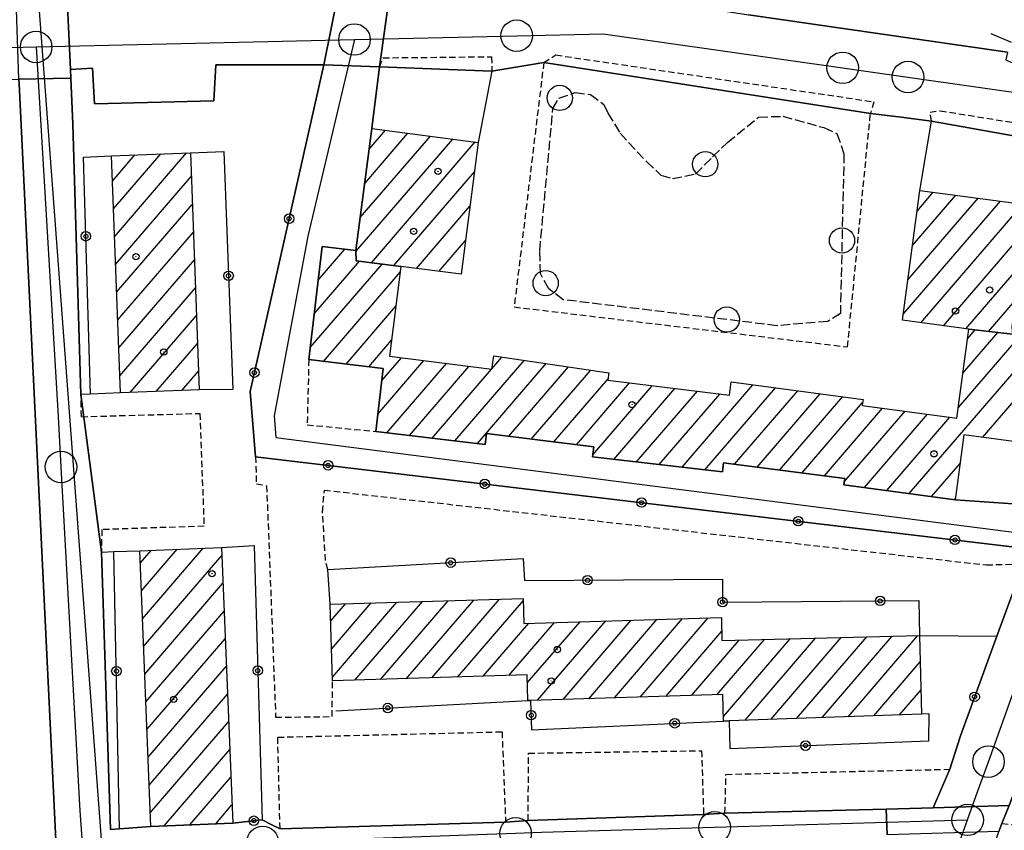
# Model space of a CAD drawing. Extents: x 1744237 to 1748551, y 5034734 to 5037867.
# Drawn here: x 1745817 to 1745973, y 5036019 to 5036147 of the extents above; entities that cross this region are included whole.
import ezdxf

# ---------------------------------------------------------------- set-up
doc = ezdxf.new("R2010")
doc.units = 0
for name, pattern in [('C', [10, 5, 5]), ('L3', [1.5, 1, -0.5]), ('L5', [2, 1.5, -0.5])]:
    doc.linetypes.add(name, pattern=pattern)
for name, color, linetype in [('11D4', 1, 'C'), ('16A1', 1, 'C'), ('17A1', 1, 'C'), ('19A1', 1, 'C'), ('19B2', 1, 'C'), ('1A1', 4, 'C'), ('1AJ36', 1, 'C'), ('1AP41', 7, 'CONTINUOUS'), ('297', 7, 'CONTINUOUS'), ('298', 7, 'CONTINUOUS'), ('2E5', 3, 'C'), ('2L12', 1, 'L3'), ('3B2', 1, 'C'), ('5C3', 2, 'L5'), ('5E5', 1, 'C'), ('A2E5', 1, 'C'), ('A2F6', 1, 'C'), ('I2E5', 7, 'CONTINUOUS'), ('I2F6', 7, 'CONTINUOUS'), ('N2H8', 2, 'C'), ('N2P16', 2, 'C')]:
    doc.layers.add(name, color=color, linetype=linetype)

# ---------------------------------------------------------------- blocks, each defined once
blk = doc.blocks.new('11D4')
at = {"layer": '11D4'}
for radius in [0.5, 0.01]:
    blk.add_circle((0, 0), radius, dxfattribs=at)
blk = doc.blocks.new('1AJ36')
at = {"layer": '1AJ36'}
for radius in [0.5, 0.01]:
    blk.add_circle((0, 0), radius, dxfattribs=at)
blk = doc.blocks.new('N2P16')
at = {"layer": 'N2P16'}
blk.add_circle((0, -0.00928), 2.5, dxfattribs=at)
blk = doc.blocks.new('N2H8')
at = {"layer": 'N2H8'}
blk.add_circle((0, -0.00928), 2.5, dxfattribs=at)
blk = doc.blocks.new('19B2')
at = {"layer": '19B2'}
for centre, radius in [((0, 0), 0.75), ((0, -0.02417), 0.32738)]:
    blk.add_circle(centre, radius, dxfattribs=at)
blk = doc.blocks.new('5E5')
at = {"layer": '5E5'}
blk.add_circle((0, 0), 2, dxfattribs=at)
blk = doc.blocks.new('19A1')
at = {"layer": '19A1'}
blk.add_line((0, 0), (0, 3.50512), dxfattribs=at)

msp = doc.modelspace()

# ---------------------------------------------------------------- linework, layer by layer
at = {"layer": '16A1'}
msp.add_line((1745914.71948, 5034890.88486), (1745707.26482, 5037664.99675), dxfattribs=at)
at = {"layer": '17A1'}
for p, q in [((1745872.86106, 5036126.94855, -3333), (1745875.45494, 5036129.96174, -3333)), ((1745870.77175, 5036110.7235, -3333), (1745886.12276, 5036128.55707, -3333)), ((1745871.44819, 5036116.10862, -3333), (1745882.56748, 5036129.02534, -3333)), ((1745872.15509, 5036121.52912, -3333), (1745879.01121, 5036129.49354, -3333)), ((1745873.21425, 5036108.96148, -3333), (1745889.67903, 5036128.08887, -3333)), ((1745832.18522, 5036121.89694, -3333), (1745835.75908, 5036126.04851, -3333)), ((1745832.35219, 5036117.49155, -3333), (1745839.85048, 5036126.20302, -3333)), ((1745832.51908, 5036113.08717, -3333), (1745843.94287, 5036126.35761, -3333)), ((1745832.68604, 5036108.68178, -3333), (1745844.67734, 5036122.61146, -3333)), ((1745876.78244, 5036108.50822, -3333), (1745889.54971, 5036123.34039, -3333)), ((1745958.22582, 5036106.25427, -3333), (1745969.34874, 5036119.17628, -3333)), ((1745958.95486, 5036111.7005, -3333), (1745965.799, 5036119.65099, -3333)), ((1745959.6839, 5036117.14673, -3333), (1745962.24926, 5036120.12569, -3333)), ((1745832.853, 5036104.2764, -3333), (1745844.8443, 5036118.20608, -3333)), ((1745880.3451, 5036108.04852, -3333), (1745888.84197, 5036117.91782, -3333)), ((1745957.49578, 5036100.80796, -3333), (1745972.89955, 5036118.70065, -3333)), ((1745960.28431, 5036099.44792, -3333), (1745976.44929, 5036118.22594, -3333)), ((1745833.01997, 5036099.87102, -3333), (1745845.01119, 5036113.80169, -3333)), ((1745963.83597, 5036098.97436, -3333), (1745976.72514, 5036113.94704, -3333)), ((1745865.41308, 5036111.50221, -3333), (1745865.4233, 5036111.513, -3333)), ((1745883.90414, 5036107.58353, -3333), (1745888.13316, 5036112.49617, -3333)), ((1745864.78654, 5036106.17397, -3333), (1745869.01648, 5036111.08768, -3333)), ((1745833.18685, 5036095.46663, -3333), (1745845.17815, 5036109.39631, -3333)), ((1745863.53232, 5036095.51941, -3333), (1745874.91829, 5036108.74591, -3333)), ((1745864.15893, 5036100.84666, -3333), (1745871.3491, 5036109.19911, -3333)), ((1745967.38756, 5036098.50179, -3333), (1745975.98772, 5036108.49216, -3333)), ((1745865.6084, 5036093.33284, -3333), (1745877.79164, 5036107.48549, -3333)), ((1745833.35282, 5036091.06117, -3333), (1745845.34511, 5036104.99092, -3333)), ((1745869.20158, 5036092.90752, -3333), (1745877.09951, 5036102.08214, -3333)), ((1745970.98721, 5036098.08397, -3333), (1745975.2513, 5036103.03735, -3333)), ((1745835.01466, 5036088.39231, -3333), (1745845.51208, 5036100.58554, -3333)), ((1745958.41758, 5036072.37383, -3333), (1745980.50025, 5036098.02612, -3333)), ((1745966.21591, 5036086.03209, -3333), (1745976.9542, 5036098.50511, -3333)), ((1745966.94503, 5036091.47733, -3333), (1745972.48623, 5036097.91425, -3333)), ((1745967.67315, 5036096.92249, -3333), (1745968.87928, 5036098.3225, -3333)), ((1745839.10705, 5036088.5469, -3333), (1745845.67797, 5036096.18108, -3333)), ((1745872.79384, 5036092.48112, -3333), (1745876.40738, 5036096.67879, -3333)), ((1745874.2387, 5036084.96195, -3333), (1745881.54883, 5036093.45375, -3333)), ((1745874.87461, 5036090.29891, -3333), (1745877.98517, 5036093.91337, -3333)), ((1745875.66146, 5036082.01645, -3333), (1745885.1124, 5036092.99512, -3333)), ((1745879.25557, 5036081.5922, -3333), (1745888.67705, 5036092.53557, -3333)), ((1745886.44186, 5036080.74255, -3333), (1745897.41167, 5036093.48561, -3333)), ((1745890.03596, 5036080.3183, -3333), (1745900.92826, 5036092.97132, -3333)), ((1745892.29685, 5036092.14333, -3333), (1745893.89607, 5036093.99998, -3333)), ((1745970.04342, 5036081.27963, -3333), (1745979.77766, 5036092.58739, -3333)), ((1745843.19944, 5036088.70149, -3333), (1745845.84493, 5036091.7757, -3333)), ((1745882.84875, 5036081.16688, -3333), (1745892.24063, 5036092.07694, -3333)), ((1745894.98191, 5036081.46442, -3333), (1745904.44393, 5036092.45595, -3333)), ((1745898.5538, 5036081.01544, -3333), (1745907.96052, 5036091.94166, -3333)), ((1745902.12576, 5036080.56546, -3333), (1745910.71207, 5036090.53974, -3333)), ((1745905.69864, 5036080.11656, -3333), (1745914.12985, 5036089.91175, -3333)), ((1745908.28593, 5036078.52383, -3333), (1745917.70827, 5036089.46927, -3333)), ((1745922.43805, 5036076.56734, -3333), (1745933.66809, 5036089.61269, -3333)), ((1745911.62443, 5036077.80265, -3333), (1745921.28769, 5036089.02687, -3333)), ((1745915.22862, 5036077.39119, -3333), (1745924.86603, 5036088.5854, -3333)), ((1745918.83287, 5036076.97873, -3333), (1745928.44438, 5036088.14392, -3333)), ((1745926.04231, 5036076.15488, -3333), (1745937.22436, 5036089.14449, -3333)), ((1745930.75942, 5036077.03516, -3333), (1745940.77964, 5036088.67621, -3333)), ((1745934.31838, 5036076.57117, -3333), (1745944.33591, 5036088.20801, -3333)), ((1745937.87835, 5036076.10726, -3333), (1745947.89211, 5036087.74081, -3333)), ((1745941.43732, 5036075.64327, -3333), (1745951.05067, 5036086.81061, -3333)), ((1745944.99728, 5036075.17936, -3333), (1745954.22031, 5036085.89327, -3333)), ((1745948.12993, 5036074.22014, -3333), (1745957.7692, 5036085.41649, -3333)), ((1745951.32171, 5036073.32853, -3333), (1745961.31809, 5036084.93972, -3333)), ((1745954.86968, 5036072.85068, -3333), (1745964.86591, 5036084.46386, -3333)), ((1745961.96647, 5036071.89705, -3333), (1745966.47694, 5036077.13663, -3333)), ((1745965.51444, 5036071.4192, -3333), (1745965.73675, 5036071.67853, -3333)), ((1745836.59763, 5036061.34957, -3333), (1745838.34904, 5036063.38408, -3333)), ((1745836.77467, 5036056.95697, -3333), (1745842.45058, 5036063.55038, -3333)), ((1745836.95178, 5036052.56338, -3333), (1745846.55313, 5036063.71676, -3333)), ((1745837.12889, 5036048.16979, -3333), (1745849.51514, 5036062.55824, -3333)), ((1745837.30593, 5036043.77719, -3333), (1745849.6941, 5036058.16679, -3333)), ((1745867.03368, 5036043.29233, -3333), (1745877.2579, 5036055.16927, -3333)), ((1745870.57149, 5036042.80269, -3333), (1745881.318, 5036055.28634, -3333)), ((1745874.63897, 5036042.92834, -3333), (1745885.3781, 5036055.40341, -3333)), ((1745878.70645, 5036043.05398, -3333), (1745889.43812, 5036055.52148, -3333)), ((1745882.77386, 5036043.18062, -3333), (1745893.49822, 5036055.63855, -3333)), ((1745886.84134, 5036043.30627, -3333), (1745897.29902, 5036055.45441, -3333)), ((1745837.48304, 5036039.3836, -3333), (1745849.87397, 5036053.77642, -3333)), ((1745866.78111, 5036052.19544, -3333), (1745869.13877, 5036054.93421, -3333)), ((1745866.90739, 5036047.74389, -3333), (1745873.19787, 5036055.0512, -3333)), ((1745894.97631, 5036043.55756, -3333), (1745902.21347, 5036051.96567, -3333)), ((1745897.91887, 5036042.37752, -3333), (1745906.27542, 5036052.08489, -3333)), ((1745899.52165, 5036039.64005, -3333), (1745910.33829, 5036052.20517, -3333)), ((1745903.58629, 5036039.76348, -3333), (1745914.40016, 5036052.32538, -3333)), ((1745907.651, 5036039.88591, -3333), (1745918.46303, 5036052.44567, -3333)), ((1745911.71664, 5036040.00941, -3333), (1745922.5249, 5036052.56588, -3333)), ((1745915.78128, 5036040.13283, -3333), (1745926.58784, 5036052.68517, -3333)), ((1745890.90883, 5036043.43191, -3333), (1745898.1516, 5036051.84546, -3333)), ((1745919.846, 5036040.25526, -3333), (1745928.72022, 5036050.56398, -3333)), ((1745837.66007, 5036034.991, -3333), (1745850.05286, 5036049.38596, -3333)), ((1745923.91064, 5036040.37869, -3333), (1745931.46354, 5036049.15141, -3333)), ((1745927.97535, 5036040.50112, -3333), (1745935.51164, 5036049.25454, -3333)), ((1745928.99587, 5036037.08726, -3333), (1745939.55868, 5036049.3586, -3333)), ((1745932.41734, 5036036.46355, -3333), (1745943.60678, 5036049.46174, -3333)), ((1745936.49775, 5036036.60421, -3333), (1745947.65489, 5036049.56487, -3333)), ((1745940.57807, 5036036.74585, -3333), (1745951.703, 5036049.668, -3333)), ((1745944.65848, 5036036.88651, -3333), (1745955.75011, 5036049.77106, -3333)), ((1745948.73888, 5036037.02716, -3333), (1745959.79821, 5036049.8742, -3333)), ((1745837.83818, 5036030.59749, -3333), (1745850.23274, 5036044.99559, -3333)), ((1745952.81921, 5036037.16881, -3333), (1745960.17464, 5036045.71214, -3333)), ((1745956.89961, 5036037.30946, -3333), (1745960.28162, 5036041.23707, -3333)), ((1745838.01529, 5036026.20389, -3333), (1745850.41162, 5036040.60514, -3333)), ((1745838.19232, 5036021.8113, -3333), (1745850.59149, 5036036.21476, -3333)), ((1745840.36622, 5036019.73835, -3333), (1745850.77037, 5036031.82431, -3333)), ((1745844.46876, 5036019.90473, -3333), (1745850.95025, 5036027.43393, -3333)), ((1745848.57131, 5036020.0711, -3333), (1745851.12921, 5036023.04248, -3333))]:
    msp.add_line(p, q, dxfattribs=at)
at = {"layer": '1A1'}
for points in [[(1745887.43166, 5036107.12422, 17.775), (1745877.90428, 5036108.36645, 17.775), (1745870.81751, 5036109.26667, 17.775), (1745870.76702, 5036110.8806, 17.775), (1745873.29143, 5036130.24625, 17.775), (1745890.16222, 5036128.02471, 17.775), (1745887.43166, 5036107.12422, 17.775)], [(1745833.45647, 5036088.33396, 12.369), (1745832.03376, 5036125.90732, 12.369), (1745844.53494, 5036126.37982, 12.369), (1745845.95765, 5036088.80645, 12.369), (1745833.45647, 5036088.33396, 12.369)], [(1745977.28815, 5036118.11316, 18.285), (1745974.68065, 5036098.81249, 18.285), (1745974.77522, 5036097.65517, 18.285), (1745967.87589, 5036098.43601, 18.285), (1745957.36584, 5036099.83644, 18.285), (1745960.12179, 5036120.41089, 18.285), (1745977.28815, 5036118.11316, 18.285)], [(1745849.46278, 5036063.83506, 11.859), (1745851.24599, 5036020.17985, 11.859), (1745838.27946, 5036019.65351, 11.859), (1745836.51927, 5036063.30943, 11.859), (1745849.46278, 5036063.83506, 11.859)], [(1745960.37177, 5036037.4297, 12.063), (1745929.88446, 5036036.37644, 12.063), (1745929.01775, 5036036.33871, 12.063), (1745928.89298, 5036040.52862, 12.063), (1745898.45091, 5036039.60812, 12.063), (1745897.99762, 5036039.59429, 12.063), (1745897.88207, 5036043.64748, 12.063), (1745867.05135, 5036042.69391, 12.063), (1745866.70495, 5036054.86353, 12.063), (1745897.29106, 5036055.74867, 12.063), (1745897.39607, 5036051.82306, 12.063), (1745928.66826, 5036052.74747, 12.063), (1745928.7548, 5036049.08224, 12.063), (1745960.07552, 5036049.88089, 12.063), (1745960.37177, 5036037.4297, 12.063)]]:
    msp.add_polyline3d(points, close=True, dxfattribs=at)
msp.add_polyline3d([(1745978.11794, 5036080.19352, 16.041), (1745967.09221, 5036081.67674, 16.041), (1745967.09221, 5036081.67674, 16.041), (1745965.69879, 5036071.39488, 16.041), (1745948.06361, 5036073.76587, 16.041), (1745948.20886, 5036074.7606, 16.041), (1745928.99818, 5036077.26451, 16.041), (1745928.82209, 5036075.83722, 16.041), (1745908.2438, 5036078.18871, 16.041), (1745908.44638, 5036079.77143, 16.041), (1745891.44853, 5036081.90826, 16.041), (1745891.23305, 5036080.17614, 16.041), (1745873.91299, 5036082.22268, 16.041), (1745875.10197, 5036092.20743, 16.041), (1745863.30633, 5036093.60599, 16.041), (1745865.41518, 5036111.5144, 16.041), (1745870.76702, 5036110.8806, 16.041), (1745870.81751, 5036109.26667, 16.041), (1745877.90428, 5036108.36645, 16.041), (1745876.08437, 5036094.15836, 16.041), (1745892.28718, 5036092.0714, 16.041), (1745892.59814, 5036094.18976, 16.041), (1745910.82715, 5036091.52218, 16.041), (1745910.68817, 5036090.33636, 16.041), (1745929.95372, 5036087.95691, 16.041), (1745930.24256, 5036090.06259, 16.041), (1745951.12523, 5036087.31564, 16.041), (1745950.97938, 5036086.32889, 16.041), (1745965.98643, 5036084.31297, 16.041), (1745967.87589, 5036098.43601, 16.041), (1745974.77522, 5036097.65517, 16.041)], dxfattribs=at)
at = {"layer": '1AP41'}
for points in [[(1745973.99593, 5036142.32927, 4.616), (1745953.48218, 5036145.2793, 4.503), (1745932.96752, 5036148.22826, 4.39)], [(1745976.5246, 5036061.26555, 4.149), (1745972.3272, 5036049.81421, 3.629), (1745966.52875, 5036033.99576, 2.742), (1745964.84719, 5036028.70697, 2.45), (1745962.20407, 5036022.57001, 2.45), (1745954.7744, 5036022.3825, 2.484), (1745929.23261, 5036021.73016, 2.6), (1745925.86224, 5036021.5363, 2.51), (1745898.08079, 5036020.56404, 2.51), (1745894.48544, 5036020.3343, 2.51), (1745858.7443, 5036019.24822, 2.51), (1745857.34196, 5036019.97578, 2.51), (1745855.93963, 5036020.70334, 2.51), (1745851.24599, 5036020.17985, 2.51), (1745838.27946, 5036019.65351, 2.51), (1745833.31799, 5036019.2514, 2.51), (1745831.86147, 5036019.13446, 2.51), (1745830.46022, 5036063.12713, 2.51), (1745828.83227, 5036075.61612, 2.51), (1745827.20532, 5036088.10519, 2.51), (1745825.91699, 5036130.89577, 2.51), (1745825.60572, 5036138.20987, 2.51), (1745825.55094, 5036139.57275, 2.51), (1745829.04597, 5036139.77594, 2.51), (1745829.34291, 5036134.12863, 2.51), (1745848.26948, 5036134.5922, 2.51), (1745848.56295, 5036140.31074, 2.51), (1745865.67287, 5036140.33659, 2.51), (1745854.02997, 5036088.56765, 3.446), (1745854.86629, 5036078.22889, 2.87), (1745977.403, 5036063.65501, 4.249)], [(1745979.47427, 5036070.43821, 4.565), (1745965.69879, 5036071.39488, 3.753), (1745948.06361, 5036073.76587, 4.043), (1745948.20886, 5036074.7606, 3.969), (1745928.99818, 5036077.26451, 4.239), (1745928.82209, 5036075.83722, 4.222), (1745908.2438, 5036078.18871, 4.202), (1745908.44638, 5036079.77143, 4.221), (1745891.44853, 5036081.90826, 4.173), (1745891.23305, 5036080.17614, 4.183), (1745873.91299, 5036082.22268, 4.045), (1745875.10197, 5036092.20743, 3.645), (1745863.30633, 5036093.60599, 4.045), (1745865.41518, 5036111.5144, 3.514), (1745870.76702, 5036110.8806, 3.816), (1745873.29143, 5036130.24625, 3.05), (1745874.50513, 5036139.99415, 2.51), (1745892.32714, 5036139.30901, 2.51), (1745896.42873, 5036139.99784, 4.201), (1745900.52932, 5036140.6866, 2.51), (1745952.28138, 5036132.62288, 2.51), (1745957.13046, 5036132.00665, 4.721), (1745961.97962, 5036131.38941, 4.669), (1745970.52186, 5036129.85588, 4.669), (1745979.0631, 5036128.32226, 4.669)], [(1745785.25891, 5035960.53605, 2.868), (1745782.45308, 5036025.92728, 2.943), (1745782.26309, 5036030.35902, 2.948), (1745782.26309, 5036030.35902, 2.948), (1745777.73953, 5036135.9001, 3.069), (1745777.6855, 5036137.14569, 3.07), (1745779.89107, 5036137.1973, 3.03), (1745817.35791, 5036138.05945, 2.35), (1745817.39322, 5036137.27881, 2.349), (1745825.05794, 5035979.35131, 2.11)], [(1746031.86995, 5035965.65248, 4.11), (1745971.26013, 5035958.77432, 4.253), (1745969.61953, 5035957.76606, 3.837), (1745968.1109, 5035958.25199, 2.45), (1745967.29888, 5035960.29941, 2.42), (1745966.70052, 5035994.81639, 2.12), (1745967.38049, 5036000.70425, 2.12), (1745968.97808, 5036006.57949, 2.12), (1745969.34411, 5036009.23552, 2.12), (1745972.65277, 5036018.8382, 2.12), (1745973.08424, 5036020.09604, 2.12), (1745974.23901, 5036022.98757, 2.258)]]:
    msp.add_polyline3d(points, dxfattribs=at)
at = {"layer": '297'}
for points in [[(1745816.95388, 5036150.69112, 4.047), (1745825.03753, 5036150.83728, 4.085), (1745825.55094, 5036139.57275, 2.51), (1745825.60572, 5036138.20987, 2.51), (1745817.35791, 5036138.05945, 2.35), (1745816.95388, 5036150.69112, 4.047)], [(1745865.67287, 5036140.33659, 2.51), (1745867.93332, 5036151.60396, 4.291), (1745876.14922, 5036151.75199, 4.33), (1745874.50513, 5036139.99415, 2.51), (1745865.67287, 5036140.33659, 2.51)], [(1745972.65277, 5036018.8382, 2.12), (1745954.91468, 5036018.30708, 3.05), (1745954.7744, 5036022.3825, 2.484), (1745962.20407, 5036022.57001, 2.45), (1745974.23901, 5036022.98757, 2.258), (1745973.08424, 5036020.09604, 2.12), (1745972.65277, 5036018.8382, 2.12)]]:
    msp.add_polyline3d(points, close=True, dxfattribs=at)
at = {"layer": '298'}
for points in [[(1745961.97962, 5036131.38941, 4.669), (1745957.13046, 5036132.00665, 4.721), (1745952.28138, 5036132.62288, 2.51), (1745900.52932, 5036140.6866, 2.51), (1745896.42873, 5036139.99784, 4.201), (1745892.32714, 5036139.30901, 2.51), (1745874.50513, 5036139.99415, 2.51), (1745876.14922, 5036151.75199, 4.33), (1745907.40131, 5036152.31488, 4.48), (1745932.96752, 5036148.22826, 4.39), (1745953.48218, 5036145.2793, 4.503), (1745973.99593, 5036142.32927, 4.616), (1745973.73417, 5036141.12223, 4.82), (1745974.55367, 5036140.74524, 4.82), (1745991.17344, 5036138.31336, 4.998), (1745988.60188, 5036127.02171, 4.669), (1745979.0631, 5036128.32226, 4.669), (1745970.52186, 5036129.85588, 4.669), (1745961.97962, 5036131.38941, 4.669)], [(1745865.67287, 5036140.33659, 2.51), (1745848.56295, 5036140.31074, 2.51), (1745848.26948, 5036134.5922, 2.51), (1745829.34291, 5036134.12863, 2.51), (1745829.04597, 5036139.77594, 2.51), (1745825.55094, 5036139.57275, 2.51), (1745825.03753, 5036150.83728, 4.085), (1745867.93332, 5036151.60396, 4.291), (1745865.67287, 5036140.33659, 2.51)], [(1745977.403, 5036063.65501, 4.249), (1745854.86629, 5036078.22889, 2.87), (1745854.02997, 5036088.56765, 3.446), (1745865.67287, 5036140.33659, 2.51), (1745874.50513, 5036139.99415, 2.51), (1745873.29143, 5036130.24625, 3.05), (1745870.76702, 5036110.8806, 3.816), (1745865.41518, 5036111.5144, 3.514), (1745863.30633, 5036093.60599, 4.045), (1745875.10197, 5036092.20743, 3.645), (1745873.91299, 5036082.22268, 4.045), (1745891.23305, 5036080.17614, 4.183), (1745891.44853, 5036081.90826, 4.173), (1745908.44638, 5036079.77143, 4.221), (1745908.2438, 5036078.18871, 4.202), (1745928.82209, 5036075.83722, 4.222), (1745928.99818, 5036077.26451, 4.239), (1745948.20886, 5036074.7606, 3.969), (1745948.06361, 5036073.76587, 4.043), (1745965.69879, 5036071.39488, 3.753), (1745979.47427, 5036070.43821, 4.565), (1745977.403, 5036063.65501, 4.249)], [(1745977.403, 5036063.65501, 4.249), (1745986.97227, 5036061.11511, 4.535), (1745984.89771, 5036054.44298, 4.134), (1745982.82215, 5036047.77077, 3.733), (1745974.84624, 5036024.51028, 2.33), (1745974.23901, 5036022.98757, 2.258), (1745962.20407, 5036022.57001, 2.45), (1745964.84719, 5036028.70697, 2.45), (1745966.52875, 5036033.99576, 2.742), (1745972.3272, 5036049.81421, 3.629), (1745976.5246, 5036061.26555, 4.149), (1745977.403, 5036063.65501, 4.249)]]:
    msp.add_polyline3d(points, close=True, dxfattribs=at)
msp.add_polyline3d([(1745825.05794, 5035979.35131, 2.11), (1745817.39322, 5036137.27881, 2.349), (1745817.35791, 5036138.05945, 2.35), (1745825.60572, 5036138.20987, 2.51), (1745825.91699, 5036130.89577, 2.51), (1745827.20532, 5036088.10519, 2.51), (1745828.83227, 5036075.61612, 2.51), (1745830.46022, 5036063.12713, 2.51), (1745831.86147, 5036019.13446, 2.51), (1745833.31799, 5036019.2514, 2.51), (1745838.27946, 5036019.65351, 2.51), (1745851.24599, 5036020.17985, 2.51), (1745855.93963, 5036020.70334, 2.51), (1745855.93963, 5036020.70334, 2.51), (1745857.34196, 5036019.97578, 2.51), (1745858.7443, 5036019.24822, 2.51), (1745894.48544, 5036020.3343, 2.51), (1745898.08079, 5036020.56404, 2.51), (1745925.86224, 5036021.5363, 2.51), (1745929.23261, 5036021.73016, 2.6), (1745954.7744, 5036022.3825, 2.484), (1745954.91468, 5036018.30708, 3.05)], dxfattribs=at)
at = {"layer": '2E5'}
msp.add_line((1745900.52932, 5036140.6866, 2.51), (1745952.28138, 5036132.62288, 2.51), dxfattribs=at)
for points in [[(1745833.45647, 5036088.33396, 2.51), (1745828.70573, 5036088.15822, 2.51), (1745827.20532, 5036088.10519, 2.51), (1745825.91699, 5036130.89577, 2.51), (1745825.60572, 5036138.20987, 2.51), (1745825.55094, 5036139.57275, 2.51), (1745829.04597, 5036139.77594, 2.51), (1745829.34291, 5036134.12863, 2.51), (1745848.26948, 5036134.5922, 2.51), (1745848.56295, 5036140.31074, 2.51), (1745865.67287, 5036140.33659, 2.51)], [(1745873.29143, 5036130.24625, 3.05), (1745874.50513, 5036139.99415, 2.51), (1745892.32714, 5036139.30901, 2.51), (1745890.16222, 5036128.02471, 2.51)], [(1745791.14058, 5035915.30387, 2.95), (1745789.2927, 5035919.89747, 2.95), (1745787.63921, 5035923.99712, 2.95), (1745787.18416, 5035928.40603, 2.95), (1745786.845, 5035932.2038, 2.95), (1745785.55908, 5035953.49092, 2.86), (1745785.25891, 5035960.53605, 2.868), (1745782.45308, 5036025.92728, 2.943), (1745782.26309, 5036030.35902, 2.948), (1745777.73953, 5036135.9001, 3.069), (1745777.6855, 5036137.14569, 3.07), (1745779.89107, 5036137.1973, 3.03), (1745817.35791, 5036138.05945, 2.35), (1745817.39322, 5036137.27881, 2.349), (1745825.05794, 5035979.35131, 2.11), (1745830.17589, 5035979.75308, 2.11), (1745830.77709, 5035973.69827, 2.11), (1745857.58274, 5035975.67568, 2.11), (1745857.15941, 5035980.50519, 2.11), (1745862.50962, 5035981.04668, 3.01)], [(1745838.27946, 5036019.65351, 2.51), (1745833.31799, 5036019.2514, 2.51), (1745831.86147, 5036019.13446, 2.51), (1745830.46022, 5036063.12713, 2.51), (1745832.43738, 5036063.18873, 2.51), (1745836.51927, 5036063.30943, 2.51)], [(1745929.23261, 5036021.73016, 2.6), (1745954.7744, 5036022.3825, 2.484), (1745962.20407, 5036022.57001, 2.45), (1745964.84719, 5036028.70697, 2.45)], [(1745898.08079, 5036020.56404, 2.51), (1745925.86224, 5036021.5363, 2.51)], [(1745858.7443, 5036019.24822, 2.51), (1745894.48544, 5036020.3343, 2.51)], [(1745969.34411, 5036009.23552, 2.12), (1745972.65277, 5036018.8382, 2.12), (1745973.08424, 5036020.09604, 2.12)]]:
    msp.add_polyline3d(points, dxfattribs=at)
at = {"layer": '2L12'}
msp.add_line((1745827.28276, 5036084.56164, 2.87), (1745827.20532, 5036088.10519, 2.51), dxfattribs=at)
for points in [[(1745874.50513, 5036139.99415, 4.253), (1745875.06392, 5036141.42699, 4.253), (1745892.24219, 5036141.59835, 4.253), (1745892.32714, 5036139.30901, 4.253)], [(1745900.52932, 5036140.6866, 4.149), (1745902.44652, 5036141.87201, 4.565), (1745952.82585, 5036134.46184, 4.773), (1745952.28138, 5036132.62288, 4.773)], [(1745900.52932, 5036140.6866, 2.51), (1745895.84165, 5036101.95422, 2.51), (1745948.65457, 5036095.62363, 2.51), (1745952.28138, 5036132.62288, 2.51)], [(1745961.97962, 5036131.38941, 4.669), (1745961.72625, 5036132.79261, 4.565), (1745963.33672, 5036133.05044, 4.565), (1745989.34933, 5036128.86882, 4.565), (1745992.03322, 5036127.1379, 4.565), (1745992.48994, 5036125.73787, 4.565), (1745992.92528, 5036124.74444, 4.565), (1745992.59103, 5036122.70958, 4.565), (1745985.81894, 5036089.53394, 4.461), (1745982.01407, 5036070.20491, 4.357), (1745979.47427, 5036070.43821, 4.565)], [(1745863.30633, 5036093.60599, 4.045), (1745863.04402, 5036083.28637, 4.045), (1745873.91299, 5036082.22268, 4.045)], [(1745827.28276, 5036084.56164, 2.87), (1745846.04852, 5036085.08338, 2.93), (1745846.70227, 5036067.22109, 2.96), (1745830.50106, 5036066.6715, 2.9), (1745830.46022, 5036063.12713, 2.51)], [(1745854.86629, 5036078.22889, 2.87), (1745854.99867, 5036073.93725, 2.49), (1745856.62051, 5036073.62728, 2.49), (1745858.04845, 5036036.93586, 2.49), (1745867.01139, 5036037.04547, 2.49), (1745867.05135, 5036042.69391, 2.52)], [(1745866.29617, 5036060.32998, 4.2), (1745865.93474, 5036061.81034, 4.045), (1745865.47864, 5036069.47867, 4.045), (1745865.76957, 5036072.9244, 4.045), (1745970.67001, 5036061.07145, 4.149), (1745976.5246, 5036061.26555, 4.149)], [(1745858.7443, 5036019.24822, 2.51), (1745858.37748, 5036033.78321, 2.51), (1745893.91753, 5036034.63462, 2.51), (1745894.48544, 5036020.3343, 2.51)], [(1745898.08079, 5036020.56404, 2.51), (1745898.08862, 5036031.25578, 2.51), (1745925.51474, 5036031.64184, 2.51), (1745925.86224, 5036021.5363, 2.51)], [(1745929.23261, 5036021.73016, 2.6), (1745929.39802, 5036027.90048, 2.66), (1745964.84719, 5036028.70697, 2.45)], [(1745973.08424, 5036020.09604, 2.12), (1745976.73557, 5036019.77836, 2.12)]]:
    msp.add_polyline3d(points, dxfattribs=at)
at = {"layer": '3B2'}
msp.add_line((1745833.31799, 5036019.2514, 2.51), (1745832.43738, 5036063.18873, 2.51), dxfattribs=at)
for points in [[(1745865.67287, 5036140.33659, 2.51), (1745854.02997, 5036088.56765, 3.446), (1745854.86629, 5036078.22889, 2.87), (1745977.403, 5036063.65501, 4.249)], [(1745960.12179, 5036120.41089, 4.569), (1745961.97962, 5036131.38941, 4.669), (1745970.52186, 5036129.85588, 4.669), (1745979.0631, 5036128.32226, 4.669), (1745977.28815, 5036118.11316, 4.521)], [(1745828.70573, 5036088.15822, 2.51), (1745827.59154, 5036125.69649, 2.785), (1745832.03376, 5036125.90732, 3.088)], [(1745844.53494, 5036126.37982, 3.062), (1745849.84917, 5036126.55758, 2.86), (1745851.28019, 5036088.88654, 3.347), (1745845.95765, 5036088.80645, 3.168)], [(1745978.11794, 5036080.19352, 4.369), (1745981.39791, 5036079.39675, 4.565), (1745979.47427, 5036070.43821, 4.565), (1745965.69879, 5036071.39488, 3.753)], [(1745849.46278, 5036063.83506, 2.838), (1745854.62545, 5036064.16195, 2.599), (1745855.93963, 5036020.70334, 2.51), (1745851.24599, 5036020.17985, 2.51)], [(1745966.52875, 5036033.99576, 2.742), (1745972.3272, 5036049.81421, 3.629), (1745976.5246, 5036061.26555, 4.149), (1745977.403, 5036063.65501, 4.249)], [(1745866.70495, 5036054.86353, 3.685), (1745866.29617, 5036060.32998, 4.2), (1745897.25495, 5036062.09246, 4.085), (1745897.45415, 5036058.59713, 4.089), (1745928.84039, 5036058.82802, 4.116), (1745928.86402, 5036055.15909, 4.12), (1745959.9338, 5036055.43752, 3.866), (1745960.07552, 5036049.88089, 3.623), (1745972.3272, 5036049.81421, 3.629)], [(1745867.56947, 5036037.96476, 2.496), (1745897.99762, 5036039.59429, 3.165), (1745898.45091, 5036039.60812, 3.196), (1745898.60285, 5036034.96091, 2.837), (1745929.01775, 5036036.33871, 2.827), (1745929.88446, 5036036.37644, 2.817), (1745930.03461, 5036031.96779, 2.678), (1745961.52483, 5036033.22241, 2.717), (1745961.58336, 5036037.46915, 2.945), (1745960.37177, 5036037.4297, 2.951)]]:
    msp.add_polyline3d(points, dxfattribs=at)
at = {"layer": '5C3'}
msp.add_polyline3d([(1745934.5556, 5036132.03448, 4.877), (1745938.39205, 5036132.16492, 4.877), (1745944.92062, 5036130.36045, 4.877), (1745946.97389, 5036129.4178, 4.877), (1745948.09045, 5036126.22174, 4.877), (1745947.52134, 5036100.93361, 4.877), (1745945.54074, 5036099.65721, 4.877), (1745937.48143, 5036098.98433, 4.877), (1745903.58235, 5036103.10574, 4.877), (1745901.30587, 5036104.84708, 4.877), (1745900.01438, 5036107.23073, 4.877), (1745899.8921, 5036110.8642, 4.877), (1745901.97009, 5036133.36971, 4.877), (1745902.91978, 5036135.02033, 4.877), (1745905.5166, 5036135.91557, 4.877), (1745907.95479, 5036135.59242, 4.877), (1745910.02903, 5036134.04758, 4.877), (1745910.68212, 5036132.65021, 4.877), (1745912.61076, 5036129.48479, 4.877), (1745916.80322, 5036124.97525, 4.877), (1745919.09509, 5036122.82688, 4.877), (1745920.93796, 5036122.2837, 4.877), (1745924.55047, 5036123.00817, 4.877), (1745927.28564, 5036125.72804, 4.877), (1745929.63577, 5036128.03098, 4.877), (1745934.5556, 5036132.03448, 4.877)], close=True, dxfattribs=at)
at = {"layer": 'A2E5'}
for p, q in [((1745820.10215, 5036143.16594), (1745870.53713, 5036144.33192)), ((1745772.83609, 5036142.07145), (1745820.10215, 5036143.16594))]:
    msp.add_line(p, q, dxfattribs=at)
at = {"layer": 'A2E5', "flags": 128}
for points in [[(1745870.53713, 5036144.33192), (1745896.24769, 5036144.92671), (1745909.95208, 5036145.24247), (1745947.87855, 5036139.85166), (1745958.23642, 5036138.38069), (1745998.34141, 5036132.67941), (1745999.41954, 5036132.50529)], [(1745820.10215, 5036143.16594), (1745823.60333, 5036084.61144), (1745824.03671, 5036076.61647), (1745827.00622, 5036022.1402), (1745827.44699, 5036016.2459), (1745831.28078, 5036016.53259), (1745839.74225, 5036017.16533), (1745855.9979, 5036017.20148), (1745857.22038, 5036017.20263), (1745896.05916, 5036018.57551), (1745900.17717, 5036018.72299), (1745927.59536, 5036019.52366), (1745967.67984, 5036020.69483)], [(1745967.67984, 5036020.69483), (1745969.05438, 5036024.52347), (1745970.98666, 5036029.90623), (1745983.63801, 5036065.15928)], [(1745963.83457, 5035951.62483), (1745961.76645, 5036004.21389), (1745963.42665, 5036008.83614), (1745967.67984, 5036020.69483)]]:
    msp.add_lwpolyline(points, dxfattribs=at)
at = {"layer": 'A2F6', "flags": 128}
msp.add_lwpolyline([(1745870.53713, 5036144.33192), (1745863.16776, 5036113.17567), (1745857.81337, 5036084.71352), (1745858.06978, 5036081.28465), (1745983.63801, 5036065.15928)], dxfattribs=at)
at = {"layer": 'I2E5'}
for points in [[(1745932.96752, 5036148.22826, 4.39), (1745953.48218, 5036145.2793, 4.503), (1745973.99593, 5036142.32927, 4.616)], [(1745892.32714, 5036139.30901, 4.253), (1745896.42873, 5036139.99784, 4.201), (1745900.52932, 5036140.6866, 4.149)], [(1745952.28138, 5036132.62288, 4.773), (1745957.13046, 5036132.00665, 4.721), (1745961.97962, 5036131.38941, 4.669)], [(1745961.97962, 5036131.38941, 4.669), (1745970.52186, 5036129.85588, 4.669), (1745979.0631, 5036128.32226, 4.669)], [(1745827.20532, 5036088.10519, 2.51), (1745828.83227, 5036075.61612, 2.51), (1745830.46022, 5036063.12713, 2.51)], [(1745964.84719, 5036028.70697, 2.45), (1745966.52875, 5036033.99576, 2.742), (1745972.3272, 5036049.81421, 3.629), (1745976.5246, 5036061.26555, 4.149), (1745977.403, 5036063.65501, 4.249)], [(1745973.08424, 5036020.09604, 2.12), (1745974.23901, 5036022.98757, 2.258), (1745974.84624, 5036024.51028, 2.33)], [(1745925.86224, 5036021.5363, 2.51), (1745929.23261, 5036021.73016, 2.6)], [(1745838.27946, 5036019.65351, 2.51), (1745851.24599, 5036020.17985, 2.51), (1745855.93963, 5036020.70334, 2.51)], [(1745855.93963, 5036020.70334, 2.51), (1745857.34196, 5036019.97578, 2.51), (1745858.7443, 5036019.24822, 2.51)], [(1745894.48544, 5036020.3343, 2.51), (1745898.08079, 5036020.56404, 2.51)]]:
    msp.add_polyline3d(points, dxfattribs=at)
at = {"layer": 'I2F6'}
for points in [[(1745865.67287, 5036140.33659, 2.51), (1745854.02997, 5036088.56765, 3.446), (1745854.86629, 5036078.22889, 2.87), (1745977.403, 5036063.65501, 4.249)], [(1745873.29143, 5036130.24625, 3.05), (1745870.76702, 5036110.8806, 3.816), (1745865.41518, 5036111.5144, 3.514), (1745863.30633, 5036093.60599, 4.045), (1745875.10197, 5036092.20743, 3.645), (1745873.91299, 5036082.22268, 4.045), (1745891.23305, 5036080.17614, 4.183), (1745891.44853, 5036081.90826, 4.173), (1745908.44638, 5036079.77143, 4.221), (1745908.2438, 5036078.18871, 4.202), (1745928.82209, 5036075.83722, 4.222), (1745928.99818, 5036077.26451, 4.239), (1745948.20886, 5036074.7606, 3.969), (1745948.06361, 5036073.76587, 4.043), (1745965.69879, 5036071.39488, 3.753), (1745979.47427, 5036070.43821, 4.565)]]:
    msp.add_polyline3d(points, dxfattribs=at)

# ---------------------------------------------------------------- block references
at = {"layer": '11D4'}
for p in [(1745879.91755, 5036113.92677, 17.775), (1745971.18813, 5036104.6511, 18.285), (1745840.3293, 5036094.81429, 12.369), (1745962.35671, 5036078.68192, 16.041), (1745847.97008, 5036059.6957, 11.859), (1745901.70617, 5036042.69584, 12.063)]:
    msp.add_blockref('11D4', p, dxfattribs=at)
at = {"layer": '19A1', "rotation": 67.257}
msp.add_blockref('19A1', (1745974.63269, 5036143.84617, -3333), dxfattribs=at)
at = {"layer": '19B2'}
for p, rotation in [((1745860.18678, 5036115.94246, -3333), 257.327), ((1745827.96407, 5036113.15072, -3333), 91.69700000000002), ((1745850.59611, 5036106.88597, -3333), 272.177), ((1745854.70068, 5036091.54834, -3333), 257.327), ((1745866.3607, 5036076.86195, -3333), 353.217), ((1745891.18824, 5036073.90854, -3333), 353.217), ((1745916.01672, 5036070.9562, -3333), 353.217), ((1745940.84527, 5036068.00286, -3333), 353.217), ((1745965.67277, 5036065.05044, -3333), 353.217), ((1745885.78722, 5036061.4395, -3333), 3.256999999999914), ((1745907.46882, 5036058.67106, -3333), 0.4269999999999996), ((1745928.86417, 5036055.19721, -3333), 270.3770000000001), ((1745953.82806, 5036055.38311, -3333), 0.5170000000000297), ((1745832.81768, 5036044.24891, -3333), 91.14699999999999), ((1745855.22509, 5036044.34092, -3333), 271.737), ((1745968.79527, 5036040.17978, -3333), 249.877), ((1745875.81859, 5036038.40612, -3333), 183.067), ((1745898.52746, 5036037.27002, -3333), 91.86700000000002), ((1745921.27231, 5036035.98818, -3333), 182.597), ((1745941.99695, 5036032.44411, -3333), 182.287), ((1745854.59288, 5036020.55349, -3333), 186.367)]:
    msp.add_blockref('19B2', p, dxfattribs=dict(at, rotation=rotation))
at = {"layer": '1AJ36'}
for p in [(1745883.77408, 5036123.44505, 4.311), (1745835.9174, 5036109.91632, 4.209), (1745965.77146, 5036101.32352, 4.311), (1745914.51963, 5036086.46978, 4.311), (1745902.68212, 5036047.6701, 4.107), (1745841.89872, 5036039.77498, 4.107)]:
    msp.add_blockref('1AJ36', p, dxfattribs=at)
at = {"layer": '5E5'}
for p, rotation in [((1745903.06548, 5036135.07034, -3333), 289.027), ((1745926.11876, 5036124.56765, -3333), 314.837), ((1745947.78127, 5036112.47864, -3333), 178.707), ((1745900.8288, 5036105.72807, -3333), 28.43699999999999), ((1745929.52717, 5036099.95106, -3333), 83.06700000000001)]:
    msp.add_blockref('5E5', p, dxfattribs=dict(at, rotation=rotation))
at = {"layer": 'N2H8'}
for p in [(1745820.10215, 5036143.16594), (1745870.53713, 5036144.33192), (1745967.67984, 5036020.69483)]:
    msp.add_blockref('N2H8', p, dxfattribs=at)
at = {"layer": 'N2P16'}
for p in [(1745896.24769, 5036144.92671), (1745947.87855, 5036139.85166), (1745958.23642, 5036138.38069), (1745824.03671, 5036076.61647), (1745970.98666, 5036029.90623), (1745896.05916, 5036018.57551), (1745927.59536, 5036019.52366), (1745855.9979, 5036017.20148)]:
    msp.add_blockref('N2P16', p, dxfattribs=at)

doc.saveas('drawing.dxf')
